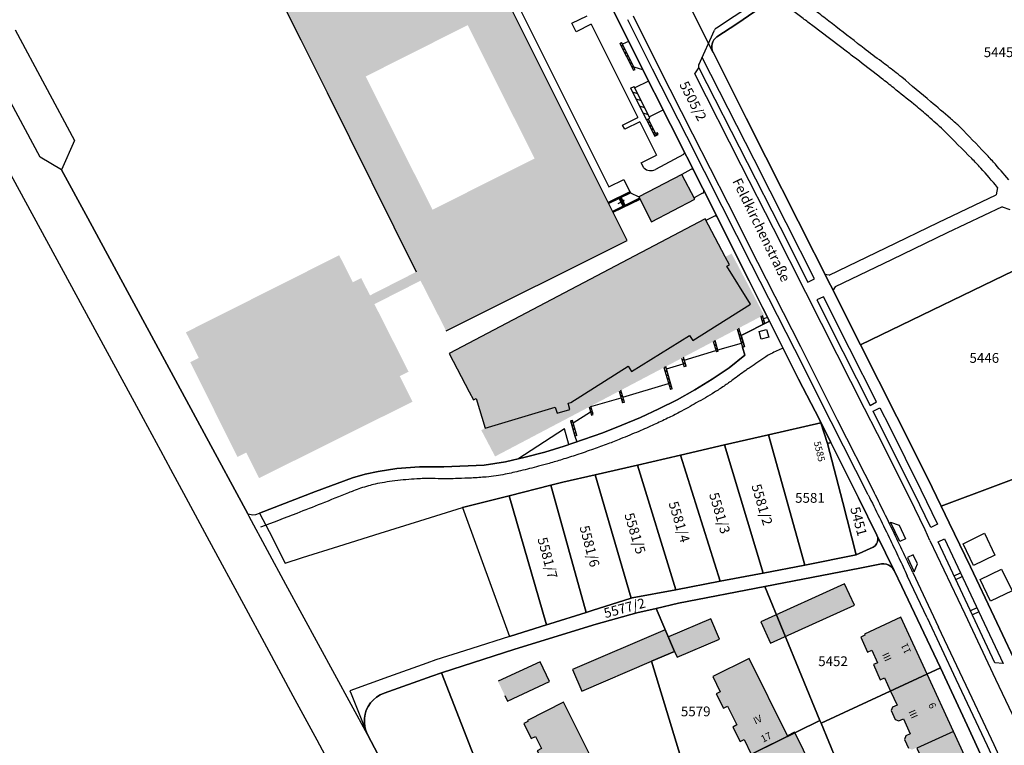
# Model space of a CAD drawing. Units: metres. Extents: x 4416564 to 4425696, y 5528693 to 5532257.
# Drawn here: x 4417198 to 4417449, y 5530498 to 5530683 of the extents above; entities that cross this region are included whole.
import ezdxf

# ---------------------------------------------------------------- set-up
doc = ezdxf.new("R2010")
doc.units = ezdxf.units.M
doc.layers.add('00_Flurstück', color=7, linetype='Continuous', lineweight=30, true_color=0x1f1f1f)
for name, color, linetype in [('00_Flurstücksnummer', 251, 'Continuous'), ('00_Gebäude', 251, 'Continuous'), ('00_Gebäude-FL', 254, 'Continuous'), ('00_Gebäudenummer', 251, 'Continuous'), ('00_Straßen', 253, 'Continuous'), ('00_Straßennamen', 251, 'Continuous')]:
    doc.layers.add(name, color=color, linetype=linetype)
doc.styles.add('Arial', font='arial.ttf')
doc.styles.add('Arial (bold)', font='arialbd.ttf')
doc.styles.add('Arial (italic)', font='ariali.ttf')

msp = doc.modelspace()

# ---------------------------------------------------------------- hatches: boundary and pattern name
at = {"layer": '00_Gebäude-FL'}
h = msp.add_hatch(color=256, dxfattribs=at)
h.paths.add_polyline_path([(4417310.57789, 5530712.04), (4417264.34789, 5530688.98), (4417269.78789, 5530678.1), (4417272.56789, 5530672.49), (4417276.49789, 5530664.61), (4417299.20789, 5530618.75), (4417287.44789, 5530612.76), (4417285.18789, 5530617.2), (4417283.04789, 5530616.12), (4417279.56789, 5530623.03), (4417240.40789, 5530603.33), (4417243.69789, 5530596.78), (4417241.52789, 5530595.69), (4417253.57789, 5530571.49), (4417255.82789, 5530572.61), (4417259.08789, 5530566.06), (4417298.30789, 5530585.6), (4417295.02789, 5530592.14), (4417297.29789, 5530593.28), (4417288.57789, 5530610.53), (4417300.35789, 5530616.52), (4417306.89789, 5530603.72), (4417353.13789, 5530626.77), (4417322.92789, 5530687.29), (4417318.91789, 5530695.33)])
h.paths.add_polyline_path([(4417312.39789, 5530681.83), (4417329.48789, 5530647.74), (4417303.40789, 5530634.66), (4417286.33789, 5530668.71)])
for points in [[(4417384.67789, 5530610.49), (4417378.58789, 5530620.2), (4417379.26789, 5530620.56), (4417378.19789, 5530622.59), (4417373.04789, 5530632.34), (4417307.64789, 5530597.91), (4417312.81789, 5530588.12), (4417313.86789, 5530586.12), (4417314.53789, 5530586.46), (4417316.84789, 5530578.84), (4417334.77789, 5530584.22), (4417335.24789, 5530582.67), (4417338.51789, 5530583.63), (4417338.05789, 5530585.19), (4417338.77789, 5530585.43), (4417353.40789, 5530594.66), (4417354.27789, 5530593.3), (4417369.02789, 5530602.55), (4417369.88789, 5530601.21)], [(4417379.26789, 5530620.56), (4417378.58789, 5530620.2), (4417384.67789, 5530610.49), (4417386.22789, 5530611.31), (4417379.82789, 5530623.45), (4417378.19789, 5530622.59)], [(4417339.31789, 5530582.1), (4417388.08789, 5530607.79), (4417386.22789, 5530611.31), (4417384.67789, 5530610.49), (4417369.88789, 5530601.21), (4417369.02789, 5530602.55), (4417354.27789, 5530593.3), (4417353.40789, 5530594.66), (4417338.77789, 5530585.43), (4417338.05789, 5530585.19), (4417338.51789, 5530583.63)], [(4417334.77789, 5530584.22), (4417316.84789, 5530578.84), (4417315.86789, 5530578.33), (4417319.40789, 5530571.61), (4417339.31789, 5530582.1), (4417338.51789, 5530583.63), (4417335.24789, 5530582.67)], [(4417363.67789, 5530525.48), (4417365.25789, 5530521.81), (4417365.89789, 5530520.31), (4417376.72789, 5530524.9), (4417374.54789, 5530530.08)], [(4417429.74789, 5530515.97), (4417423.02789, 5530530.53), (4417413.74789, 5530526.22), (4417413.86789, 5530525.94), (4417412.80789, 5530525.45), (4417414.57789, 5530521.59), (4417415.63789, 5530522.07), (4417417.08789, 5530518.9), (4417416.03789, 5530518.42), (4417417.81789, 5530514.54), (4417418.87789, 5530515.03), (4417420.43789, 5530511.66)], [(4417359.37789, 5530519.3), (4417365.25789, 5530521.81), (4417363.67789, 5530525.48), (4417362.88789, 5530527.33), (4417339.16789, 5530517.17), (4417341.55789, 5530511.63)], [(4417374.98789, 5530515.34), (4417376.92789, 5530511.5), (4417375.87789, 5530510.97), (4417377.72789, 5530507.25), (4417378.78789, 5530507.78), (4417381.17789, 5530502.99), (4417380.11789, 5530502.46), (4417381.97789, 5530498.73), (4417383.04789, 5530499.24), (4417384.82789, 5530495.51), (4417396.00789, 5530501.03), (4417395.92789, 5530501.18), (4417394.12789, 5530500.26), (4417384.31789, 5530519.96)], [(4417321.85789, 5530510.55), (4417322.55789, 5530509.07), (4417333.26789, 5530514.07), (4417330.88789, 5530519.17), (4417320.16789, 5530514.15)], [(4417425.04789, 5530497.03), (4417425.94789, 5530496.69), (4417427.09789, 5530497.23), (4417427.17789, 5530497.03), (4417436.50789, 5530501.33), (4417429.74789, 5530515.97), (4417420.43789, 5530511.66), (4417422.08789, 5530508.09), (4417420.91789, 5530507.54), (4417420.59789, 5530506.66), (4417421.62789, 5530504.37), (4417422.54789, 5530504.04), (4417423.71789, 5530504.57), (4417425.48789, 5530500.73), (4417424.32789, 5530500.19), (4417423.99789, 5530499.29)], [(4417351.26789, 5530479.99), (4417336.91789, 5530508.81), (4417327.64789, 5530504.13), (4417327.77789, 5530503.88), (4417326.72789, 5530503.37), (4417328.64789, 5530499.51), (4417329.70789, 5530500.04), (4417331.23789, 5530496.94), (4417330.18789, 5530496.42), (4417332.09789, 5530492.59), (4417333.15789, 5530493.12), (4417334.73789, 5530489.91), (4417333.69789, 5530489.39), (4417335.67789, 5530485.41), (4417336.71789, 5530485.94), (4417338.30789, 5530482.73), (4417337.26789, 5530482.21), (4417339.24789, 5530478.24), (4417340.28789, 5530478.74), (4417341.88789, 5530475.46), (4417342.83789, 5530475.88)], [(4417385.67789, 5530495.78), (4417387.70789, 5530491.71), (4417388.74789, 5530492.23), (4417390.29789, 5530489.11), (4417389.25789, 5530488.59), (4417391.23789, 5530484.61), (4417392.28789, 5530485.13), (4417393.86789, 5530481.95), (4417392.81789, 5530481.43), (4417392.84789, 5530481.38), (4417403.22789, 5530486.48), (4417396.00789, 5530501.03), (4417384.82789, 5530495.51), (4417384.88789, 5530495.39)], [(4417427.17789, 5530497.03), (4417428.83789, 5530493.45), (4417427.69789, 5530492.91), (4417427.36789, 5530492.01), (4417428.40789, 5530489.75), (4417429.33789, 5530489.41), (4417430.46789, 5530489.95), (4417432.22789, 5530486.1), (4417431.08789, 5530485.56), (4417430.75789, 5530484.65), (4417431.79789, 5530482.38), (4417432.69789, 5530482.05), (4417433.83789, 5530482.59), (4417433.92789, 5530482.39), (4417443.26789, 5530486.69), (4417436.50789, 5530501.33)]]:
    msp.add_hatch(color=256, dxfattribs=at).paths.add_polyline_path(points)

# ---------------------------------------------------------------- linework, layer by layer
at = {"layer": '00_Flurstück', "flags": 128}
for points in [[(4417302.13789, 5530471.37), (4417286.80789, 5530500.55), (4417265.96789, 5530538.9), (4417256.58789, 5530556.27), (4417256.26789, 5530556.92), (4417245.08789, 5530577.59), (4417215.33789, 5530632.48), (4417208.64789, 5530644.82), (4417203.18789, 5530648.09), (4417174.98789, 5530700.59)], [(4417367.83789, 5530689.3), (4417375.05789, 5530674.96), (4417374.86789, 5530675.46), (4417374.76789, 5530675.98), (4417374.76789, 5530676.51), (4417374.85789, 5530677.04), (4417375.03789, 5530677.56), (4417375.30789, 5530678.03), (4417375.66789, 5530678.45), (4417376.08789, 5530678.8), (4417381.16789, 5530682.18), (4417397.70789, 5530693.61)], [(4417397.70789, 5530693.61), (4417381.16789, 5530682.18), (4417376.08789, 5530678.8), (4417375.66789, 5530678.45), (4417375.30789, 5530678.03), (4417375.03789, 5530677.56), (4417374.85789, 5530677.04), (4417374.76789, 5530676.51), (4417374.76789, 5530675.98), (4417374.86789, 5530675.46), (4417375.05789, 5530674.96), (4417375.09789, 5530674.89), (4417383.57789, 5530658.05), (4417388.57789, 5530648.11), (4417405.05789, 5530615.37), (4417412.73789, 5530600.11), (4417457.09789, 5530621.6)], [(4417453.98789, 5530515.61), (4417446.91789, 5530530.66), (4417440.86789, 5530543.41), (4417435.41789, 5530554.67), (4417433.35789, 5530558.9), (4417429.83789, 5530566.11), (4417422.04789, 5530581.7), (4417412.73789, 5530600.11), (4417405.05789, 5530615.37), (4417388.57789, 5530648.11), (4417383.57789, 5530658.05), (4417375.09789, 5530674.89), (4417375.05789, 5530674.96), (4417367.83789, 5530689.3)], [(4417196.82789, 5530680.63), (4417211.98789, 5530652.39), (4417208.64789, 5530644.82), (4417215.33789, 5530632.48), (4417245.08789, 5530577.59), (4417256.26789, 5530556.92), (4417257.46789, 5530556.7), (4417258.28789, 5530556.75), (4417259.22789, 5530557.11), (4417273.55789, 5530562.64), (4417282.96789, 5530566.16), (4417286.21789, 5530567.05), (4417289.50789, 5530567.78), (4417294.25789, 5530568.5), (4417300.09789, 5530568.92), (4417306.31789, 5530568.97), (4417316.60789, 5530569.42), (4417322.02789, 5530570.2), (4417327.08789, 5530571.41), (4417332.10789, 5530572.73), (4417337.06789, 5530574.28), (4417342.02789, 5530575.9), (4417346.91789, 5530577.65), (4417351.75789, 5530579.57), (4417356.55789, 5530581.58), (4417361.26789, 5530583.76), (4417365.90789, 5530586.11), (4417370.44789, 5530588.64), (4417374.87789, 5530591.36), (4417379.17789, 5530594.27), (4417383.24789, 5530597.47), (4417382.63789, 5530599.54), (4417383.11789, 5530599.68), (4417382.27789, 5530602.56), (4417389.46789, 5530606.19), (4417387.70789, 5530609.68), (4417387.11789, 5530610.88), (4417384.34789, 5530616.45), (4417372.46789, 5530640.08), (4417355.94789, 5530672.76), (4417349.11789, 5530686.48)], [(4417349.11789, 5530686.48), (4417355.94789, 5530672.76), (4417372.46789, 5530640.08), (4417384.34789, 5530616.45), (4417387.11789, 5530610.88), (4417387.70789, 5530609.68), (4417389.46789, 5530606.19), (4417391.18789, 5530602.79), (4417396.94789, 5530591.34), (4417402.30789, 5530581.07), (4417405.21789, 5530575.19), (4417412.28789, 5530561), (4417416.95789, 5530551.48), (4417421.36789, 5530542.46), (4417423.31789, 5530538.36), (4417428.93789, 5530526.54), (4417428.93789, 5530526.54), (4417433.21789, 5530517.57), (4417440.02789, 5530502.96), (4417446.77789, 5530488.31)], [(4417194.08789, 5530646.57), (4417216.00789, 5530606.06), (4417228.31789, 5530583.5), (4417229.49789, 5530581.3), (4417233.88789, 5530573.16), (4417236.49789, 5530568.33), (4417240.39789, 5530561.1), (4417246.36789, 5530550.04), (4417255.09789, 5530533.85), (4417260.98789, 5530522.93), (4417267.75789, 5530510.41), (4417273.81789, 5530499.19), (4417276.57789, 5530494.07)], [(4417461.13789, 5530569.34), (4417433.35789, 5530558.9), (4417435.41789, 5530554.67), (4417440.86789, 5530543.41), (4417446.91789, 5530530.66), (4417453.98789, 5530515.61)], [(4417326.11789, 5530463.81), (4417305.72789, 5530516.32), (4417303.20789, 5530515.5), (4417291.03789, 5530511.1), (4417290.04789, 5530510.67), (4417289.12789, 5530510.1), (4417288.29789, 5530509.4), (4417287.57789, 5530508.62), (4417286.96789, 5530507.74), (4417286.49789, 5530506.79), (4417286.18789, 5530505.76), (4417286.02789, 5530504.7), (4417286.01789, 5530503.63), (4417286.13789, 5530502.57), (4417286.39789, 5530501.54), (4417286.80789, 5530500.55), (4417302.13789, 5530471.37)]]:
    msp.add_lwpolyline(points, dxfattribs=at)
for points in [[(4417422.04789, 5530581.7), (4417429.83789, 5530566.11), (4417433.35789, 5530558.9), (4417461.13789, 5530569.34), (4417462.44789, 5530566.63), (4417479.61789, 5530574.92), (4417457.09789, 5530621.6), (4417412.73789, 5530600.11), (4417422.04789, 5530581.7)], [(4417379.17789, 5530594.27), (4417374.87789, 5530591.36), (4417370.44789, 5530588.64), (4417365.90789, 5530586.11), (4417361.26789, 5530583.76), (4417356.55789, 5530581.58), (4417351.75789, 5530579.57), (4417346.91789, 5530577.65), (4417342.02789, 5530575.9), (4417337.06789, 5530574.28), (4417332.10789, 5530572.73), (4417327.08789, 5530571.41), (4417322.02789, 5530570.2), (4417316.60789, 5530569.42), (4417306.31789, 5530568.97), (4417300.09789, 5530568.92), (4417294.25789, 5530568.5), (4417289.50789, 5530567.78), (4417286.21789, 5530567.05), (4417282.96789, 5530566.16), (4417273.55789, 5530562.64), (4417259.22789, 5530557.11), (4417261.66789, 5530552.43), (4417265.75789, 5530544.35), (4417270.16789, 5530545.8), (4417279.49789, 5530548.71), (4417290.06789, 5530552), (4417300.17789, 5530555.16), (4417311.09789, 5530558.56), (4417323.02789, 5530561.57), (4417333.63789, 5530564.26), (4417336.70789, 5530565.04), (4417344.93789, 5530566.93), (4417355.76789, 5530569.42), (4417366.72789, 5530571.95), (4417377.98789, 5530574.54), (4417389.24789, 5530577.13), (4417402.59789, 5530580.2), (4417402.30789, 5530581.07), (4417396.94789, 5530591.34), (4417391.18789, 5530602.79), (4417389.46789, 5530606.19), (4417382.27789, 5530602.56), (4417383.11789, 5530599.68), (4417382.63789, 5530599.54), (4417383.24789, 5530597.47), (4417379.17789, 5530594.27)], [(4417389.24789, 5530577.13), (4417398.49789, 5530543.84), (4417411.67789, 5530546.47), (4417408.22789, 5530559.85), (4417404.34789, 5530574.91), (4417402.59789, 5530580.2), (4417389.24789, 5530577.13)], [(4417404.34789, 5530574.91), (4417405.21789, 5530575.19), (4417402.30789, 5530581.07), (4417402.59789, 5530580.2), (4417404.34789, 5530574.91)], [(4417387.84789, 5530541.81), (4417398.49789, 5530543.84), (4417389.24789, 5530577.13), (4417377.98789, 5530574.54), (4417387.84789, 5530541.81)], [(4417405.21789, 5530575.19), (4417404.34789, 5530574.91), (4417408.22789, 5530559.85), (4417411.67789, 5530546.47), (4417415.97789, 5530548.47), (4417416.46789, 5530548.8), (4417416.84789, 5530549.25), (4417417.09789, 5530549.78), (4417417.19789, 5530550.35), (4417417.15789, 5530550.93), (4417416.95789, 5530551.48), (4417412.28789, 5530561), (4417405.21789, 5530575.19)], [(4417386.98789, 5530541.64), (4417387.84789, 5530541.81), (4417377.98789, 5530574.54), (4417366.72789, 5530571.95), (4417376.93789, 5530539.71), (4417386.98789, 5530541.64)], [(4417365.55789, 5530537.49), (4417376.93789, 5530539.71), (4417366.72789, 5530571.95), (4417355.76789, 5530569.42), (4417365.55789, 5530537.49)], [(4417365.55789, 5530537.49), (4417355.76789, 5530569.42), (4417344.93789, 5530566.93), (4417354.18789, 5530535.4), (4417354.45789, 5530535.45), (4417365.55789, 5530537.49)], [(4417344.18789, 5530532.25), (4417354.18789, 5530535.4), (4417344.93789, 5530566.93), (4417336.70789, 5530565.04), (4417333.63789, 5530564.26), (4417342.63789, 5530531.77), (4417344.18789, 5530532.25)], [(4417333.63789, 5530564.26), (4417323.02789, 5530561.57), (4417332.51789, 5530528.58), (4417333.37789, 5530528.85), (4417342.63789, 5530531.77), (4417333.63789, 5530564.26)], [(4417323.37789, 5530525.7), (4417332.51789, 5530528.58), (4417323.02789, 5530561.57), (4417311.09789, 5530558.56), (4417323.09789, 5530525.61), (4417323.37789, 5530525.7)], [(4417411.67789, 5530546.47), (4417398.49789, 5530543.84), (4417387.84789, 5530541.81), (4417386.98789, 5530541.64), (4417376.93789, 5530539.71), (4417365.55789, 5530537.49), (4417354.45789, 5530535.45), (4417354.18789, 5530535.4), (4417344.18789, 5530532.25), (4417342.63789, 5530531.77), (4417333.37789, 5530528.85), (4417332.51789, 5530528.58), (4417323.37789, 5530525.7), (4417323.09789, 5530525.61), (4417313.44789, 5530522.54), (4417311.54789, 5530521.93), (4417304.28789, 5530519.62), (4417301.95789, 5530518.78), (4417292.19789, 5530515.26), (4417282.25789, 5530511.68), (4417282.63789, 5530510.94), (4417286.39789, 5530501.54), (4417286.13789, 5530502.57), (4417286.01789, 5530503.63), (4417286.02789, 5530504.7), (4417286.18789, 5530505.76), (4417286.49789, 5530506.79), (4417286.96789, 5530507.74), (4417287.57789, 5530508.62), (4417288.29789, 5530509.4), (4417289.12789, 5530510.1), (4417290.04789, 5530510.67), (4417291.03789, 5530511.1), (4417303.20789, 5530515.5), (4417305.72789, 5530516.32), (4417324.42789, 5530522.35), (4417345.23789, 5530528.73), (4417355.60789, 5530531.65), (4417360.54789, 5530532.78), (4417366.24789, 5530534.08), (4417388.32789, 5530538.36), (4417412.57789, 5530543.06), (4417418.09789, 5530544.13), (4417418.74789, 5530544.16), (4417419.38789, 5530544.06), (4417419.99789, 5530543.83), (4417420.54789, 5530543.47), (4417421.00789, 5530543.01), (4417421.36789, 5530542.46), (4417416.95789, 5530551.48), (4417417.15789, 5530550.93), (4417417.19789, 5530550.35), (4417417.09789, 5530549.78), (4417416.84789, 5530549.25), (4417416.46789, 5530548.8), (4417415.97789, 5530548.47), (4417411.67789, 5530546.47)], [(4417412.57789, 5530543.06), (4417388.32789, 5530538.36), (4417402.37789, 5530504.17), (4417402.67789, 5530503.45), (4417433.21789, 5530517.57), (4417428.93789, 5530526.54), (4417423.31789, 5530538.36), (4417421.36789, 5530542.46), (4417421.00789, 5530543.01), (4417420.54789, 5530543.47), (4417419.99789, 5530543.83), (4417419.38789, 5530544.06), (4417418.74789, 5530544.16), (4417418.09789, 5530544.13), (4417412.57789, 5530543.06)], [(4417359.37789, 5530519.3), (4417369.01789, 5530487.71), (4417402.37789, 5530504.17), (4417388.32789, 5530538.36), (4417366.24789, 5530534.08), (4417360.54789, 5530532.78), (4417365.25789, 5530521.81), (4417359.37789, 5530519.3)], [(4417355.60789, 5530531.65), (4417345.23789, 5530528.73), (4417324.42789, 5530522.35), (4417305.72789, 5530516.32), (4417326.11789, 5530463.81), (4417343.70789, 5530418.52), (4417384.34789, 5530437.45), (4417378.57789, 5530456.37), (4417373.80789, 5530472.01), (4417369.01789, 5530487.71), (4417359.37789, 5530519.3), (4417365.25789, 5530521.81), (4417360.54789, 5530532.78), (4417355.60789, 5530531.65)], [(4417414.70789, 5530474.16), (4417414.92789, 5530473.63), (4417446.77789, 5530488.31), (4417440.02789, 5530502.96), (4417433.21789, 5530517.57), (4417402.67789, 5530503.45), (4417408.56789, 5530489.11), (4417414.70789, 5530474.16)], [(4417369.01789, 5530487.71), (4417373.80789, 5530472.01), (4417408.56789, 5530489.11), (4417402.67789, 5530503.45), (4417402.37789, 5530504.17), (4417369.01789, 5530487.71)]]:
    msp.add_lwpolyline(points, close=True, dxfattribs=at)
at = {"layer": '00_Gebäude'}
msp.add_line((4417403.22789, 5530486.48), (4417396.00789, 5530501.03), dxfattribs=at)
at = {"layer": '00_Gebäude', "flags": 128}
for points in [[(4417306.89789, 5530603.72), (4417353.13789, 5530626.77), (4417322.92789, 5530687.29), (4417318.91789, 5530695.33), (4417310.57789, 5530712.04), (4417264.34789, 5530688.98), (4417269.78789, 5530678.1), (4417272.56789, 5530672.49), (4417276.49789, 5530664.61), (4417299.20789, 5530618.75)], [(4417365.25789, 5530521.81), (4417365.89789, 5530520.31), (4417376.72789, 5530524.9), (4417374.54789, 5530530.08), (4417363.67789, 5530525.48)], [(4417429.74789, 5530515.97), (4417423.02789, 5530530.53), (4417413.74789, 5530526.22), (4417413.86789, 5530525.94), (4417412.80789, 5530525.45), (4417414.57789, 5530521.59), (4417415.63789, 5530522.07), (4417417.08789, 5530518.9), (4417416.03789, 5530518.42), (4417417.81789, 5530514.54), (4417418.87789, 5530515.03), (4417420.43789, 5530511.66)], [(4417321.85789, 5530510.55), (4417322.55789, 5530509.07), (4417333.26789, 5530514.07), (4417330.88789, 5530519.17), (4417320.16789, 5530514.15)], [(4417436.50789, 5530501.33), (4417429.74789, 5530515.97), (4417420.43789, 5530511.66), (4417422.08789, 5530508.09), (4417420.91789, 5530507.54), (4417420.59789, 5530506.66), (4417421.62789, 5530504.37), (4417422.54789, 5530504.04), (4417423.71789, 5530504.57), (4417425.48789, 5530500.73), (4417424.32789, 5530500.19), (4417423.99789, 5530499.29), (4417425.04789, 5530497.03)], [(4417351.26789, 5530479.99), (4417336.91789, 5530508.81), (4417327.64789, 5530504.13), (4417327.77789, 5530503.88), (4417326.72789, 5530503.37), (4417328.64789, 5530499.51), (4417329.70789, 5530500.04), (4417331.23789, 5530496.94), (4417330.18789, 5530496.42), (4417332.09789, 5530492.59), (4417333.15789, 5530493.12), (4417334.73789, 5530489.91), (4417333.69789, 5530489.39), (4417335.67789, 5530485.41), (4417336.71789, 5530485.94), (4417338.30789, 5530482.73), (4417337.26789, 5530482.21), (4417339.24789, 5530478.24), (4417340.28789, 5530478.74), (4417341.88789, 5530475.46), (4417342.83789, 5530475.88)]]:
    msp.add_lwpolyline(points, dxfattribs=at)
for points in [[(4417367.08789, 5530643.68), (4417356.14789, 5530637.92), (4417359.39789, 5530631.54), (4417370.41789, 5530637.34), (4417367.08789, 5530643.68)], [(4417384.67789, 5530610.49), (4417378.58789, 5530620.2), (4417379.26789, 5530620.56), (4417378.19789, 5530622.59), (4417373.04789, 5530632.34), (4417307.64789, 5530597.91), (4417312.81789, 5530588.12), (4417313.86789, 5530586.12), (4417314.53789, 5530586.46), (4417316.84789, 5530578.84), (4417334.77789, 5530584.22), (4417335.24789, 5530582.67), (4417338.51789, 5530583.63), (4417338.05789, 5530585.19), (4417338.77789, 5530585.43), (4417353.40789, 5530594.66), (4417354.27789, 5530593.3), (4417369.02789, 5530602.55), (4417369.88789, 5530601.21), (4417384.67789, 5530610.49)], [(4417389.78789, 5530523.87), (4417411.18789, 5530533.61), (4417408.63789, 5530539.1), (4417387.25789, 5530529.37), (4417389.78789, 5530523.87)], [(4417359.37789, 5530519.3), (4417365.25789, 5530521.81), (4417363.67789, 5530525.48), (4417362.88789, 5530527.33), (4417339.16789, 5530517.17), (4417341.55789, 5530511.63), (4417359.37789, 5530519.3)], [(4417374.98789, 5530515.34), (4417376.92789, 5530511.5), (4417375.87789, 5530510.97), (4417377.72789, 5530507.25), (4417378.78789, 5530507.78), (4417381.17789, 5530502.99), (4417380.11789, 5530502.46), (4417381.97789, 5530498.73), (4417383.04789, 5530499.24), (4417384.82789, 5530495.51), (4417396.00789, 5530501.03), (4417395.92789, 5530501.18), (4417394.12789, 5530500.26), (4417384.31789, 5530519.96), (4417374.98789, 5530515.34)], [(4417427.17789, 5530497.03), (4417428.83789, 5530493.45), (4417427.69789, 5530492.91), (4417427.36789, 5530492.01), (4417428.40789, 5530489.75), (4417429.33789, 5530489.41), (4417430.46789, 5530489.95), (4417432.22789, 5530486.1), (4417431.08789, 5530485.56), (4417430.75789, 5530484.65), (4417431.79789, 5530482.38), (4417432.69789, 5530482.05), (4417433.83789, 5530482.59), (4417433.92789, 5530482.39), (4417443.26789, 5530486.69), (4417436.50789, 5530501.33), (4417427.17789, 5530497.03)]]:
    msp.add_lwpolyline(points, close=True, dxfattribs=at)
at = {"layer": '00_Gebäude-FL'}
for points in [[(4417367.08789, 5530643.68), (4417356.14789, 5530637.92), (4417370.41789, 5530637.34), (4417359.39789, 5530631.54)], [(4417389.78789, 5530523.87), (4417411.18789, 5530533.61), (4417387.25789, 5530529.37), (4417408.63789, 5530539.1)]]:
    msp.add_solid(points, dxfattribs=at)
at = {"layer": '00_Straßen'}
for p, q in [((4417343.93189, 5530682.096), (4417355.82989, 5530658.221)), ((4417371.44789, 5530671.71), (4417375.43789, 5530680.5)), ((4417351.27889, 5530677.162), (4417351.72587, 5530677.38608)), ((4417351.27889, 5530677.162), (4417354.72089, 5530670.296)), ((4417351.50297, 5530676.71502), (4417352.17402, 5530676.49212)), ((4417355.16787, 5530670.52008), (4417351.72587, 5530677.38608)), ((4417351.95112, 5530675.82106), (4417352.62217, 5530675.59816)), ((4417353.49847, 5530677.68036), (4417351.95766, 5530676.9237)), ((4417352.39927, 5530674.92711), (4417353.07032, 5530674.7042)), ((4417352.84742, 5530674.03315), (4417353.51847, 5530673.81024)), ((4417353.29557, 5530673.13919), (4417353.96663, 5530672.91629)), ((4417353.74372, 5530672.24523), (4417354.41478, 5530672.02233)), ((4417354.19187, 5530671.35127), (4417354.86293, 5530671.12837)), ((4417357.12797, 5530670.42556), (4417354.89929, 5530671.05584)), ((4417370.46789, 5530669.4), (4417371.43789, 5530670.9)), ((4417354.72089, 5530670.296), (4417355.16787, 5530670.52008)), ((4417354.01389, 5530665.703), (4417354.90828, 5530666.1503)), ((4417354.01389, 5530665.703), (4417358.06989, 5530657.593)), ((4417358.96428, 5530658.0403), (4417354.90828, 5530666.1503)), ((4417358.59723, 5530667.51906), (4417355.08345, 5530665.80004)), ((4417354.46119, 5530664.80862), (4417355.80288, 5530664.36154)), ((4417355.3558, 5530663.01985), (4417356.69748, 5530662.57277)), ((4417356.2504, 5530661.23108), (4417357.59209, 5530660.784)), ((4417357.14501, 5530659.44232), (4417358.48669, 5530658.99524)), ((4417358.78, 5530658.40877), (4417362.31511, 5530660.16431)), ((4417356.36789, 5530657.136), (4417360.65589, 5530648.637)), ((4417358.06989, 5530657.593), (4417358.96428, 5530658.0403)), ((4417358.06989, 5530657.593), (4417360.19789, 5530653.477)), ((4417358.29952, 5530657.14885), (4417358.9733, 5530656.93433)), ((4417358.51712, 5530657.81667), (4417360.4237, 5530654.12896)), ((4417358.75878, 5530656.26055), (4417359.43256, 5530656.04602)), ((4417359.21804, 5530655.37224), (4417359.89182, 5530655.15772)), ((4417359.6773, 5530654.48394), (4417360.35108, 5530654.26942)), ((4417360.19789, 5530653.477), (4417360.4237, 5530654.12896)), ((4417360.19789, 5530653.477), (4417361.10389, 5530653.889)), ((4417360.89692, 5530654.34415), (4417360.4237, 5530654.12896)), ((4417360.65304, 5530653.68398), (4417360.90121, 5530654.3461)), ((4417361.10389, 5530653.889), (4417360.89692, 5530654.34415)), ((4417367.50189, 5530648.774), (4417360.36389, 5530644.979)), ((4417369.44689, 5530644.96), (4417367.08789, 5530643.68)), ((4417353.86589, 5530639.222), (4417348.29599, 5530636.46983)), ((4417348.40765, 5530636.24614), (4417353.97664, 5530638.99787)), ((4417351.40044, 5530638.00378), (4417351.28706, 5530637.6689)), ((4417351.84871, 5530638.22528), (4417351.73532, 5530637.8904)), ((4417352.29697, 5530638.44677), (4417352.18358, 5530638.11189)), ((4417352.74523, 5530638.66826), (4417352.63185, 5530638.33339)), ((4417353.1935, 5530638.88976), (4417353.08011, 5530638.55488)), ((4417353.64176, 5530639.11125), (4417353.52838, 5530638.77637)), ((4417353.86589, 5530639.222), (4417353.97664, 5530638.99787)), ((4417353.97664, 5530638.99787), (4417356.14789, 5530637.92)), ((4417372.42389, 5530638.857), (4417370.23511, 5530637.68799)), ((4417447.77789, 5530640.37), (4417447.40789, 5530638.48)), ((4417348.71086, 5530636.67482), (4417348.59747, 5530636.33994)), ((4417349.15912, 5530636.89631), (4417349.04574, 5530636.56143)), ((4417356.31352, 5530637.59486), (4417349.41861, 5530634.22088)), ((4417349.60739, 5530637.11781), (4417349.494, 5530636.78293)), ((4417349.53027, 5530633.99719), (4417356.42701, 5530637.37206)), ((4417350.05565, 5530637.3393), (4417349.94227, 5530637.00442)), ((4417350.50391, 5530637.56079), (4417350.39053, 5530637.22592)), ((4417350.95218, 5530637.78229), (4417350.83879, 5530637.44741)), ((4417350.85978, 5530636.27492), (4417352.35788, 5530637.03664)), ((4417352.09878, 5530635.53241), (4417351.0728, 5530637.56304)), ((4417352.38624, 5530635.67307), (4417351.3597, 5530637.7048)), ((4417352.67369, 5530635.81373), (4417351.6466, 5530637.84656)), ((4417352.21844, 5530635.59096), (4417352.10377, 5530635.25652)), ((4417352.66755, 5530635.81073), (4417352.55288, 5530635.47629)), ((4417353.11667, 5530636.0305), (4417353.00199, 5530635.69606)), ((4417353.56578, 5530636.25027), (4417353.45111, 5530635.91583)), ((4417354.01489, 5530636.47004), (4417353.90022, 5530636.1356)), ((4417354.464, 5530636.68981), (4417354.34933, 5530636.35537)), ((4417354.91311, 5530636.90958), (4417354.79844, 5530636.57514)), ((4417355.36222, 5530637.12935), (4417355.24755, 5530636.79491)), ((4417355.81134, 5530637.34912), (4417355.69667, 5530637.01467)), ((4417356.26045, 5530637.56888), (4417356.14578, 5530637.23444)), ((4417448.94789, 5530635.41), (4417450.86789, 5530634.69)), ((4417349.97288, 5530634.49211), (4417349.85821, 5530634.15767)), ((4417350.42199, 5530634.71188), (4417350.30732, 5530634.37744)), ((4417350.87111, 5530634.93165), (4417350.75644, 5530634.59721)), ((4417351.32022, 5530635.15142), (4417351.20555, 5530634.81698)), ((4417351.76933, 5530635.37119), (4417351.65466, 5530635.03675)), ((4417375.43889, 5530633.021), (4417373.27892, 5530631.90261)), ((4417404.75789, 5530617.96), (4417403.59278, 5530618.08323)), ((4417399.27789, 5530616.16), (4417400.98789, 5530616.99)), ((4417406.29789, 5530614.96), (4417405.66191, 5530614.00082)), ((4417403.28789, 5530612.41), (4417401.61789, 5530611.59)), ((4417387.28288, 5530607.36595), (4417387.84402, 5530605.49721)), ((4417387.89151, 5530607.07763), (4417387.3197, 5530607.38535)), ((4417388.1791, 5530606.11988), (4417387.55643, 5530606.45496)), ((4417388.32289, 5530605.641), (4417387.73364, 5530607.60339)), ((4417388.32289, 5530605.641), (4417387.84402, 5530605.49721)), ((4417389.00841, 5530607.10113), (4417387.98597, 5530606.76306)), ((4417381.24021, 5530604.18293), (4417382.62589, 5530599.576)), ((4417381.34398, 5530603.83795), (4417381.9668, 5530603.50316)), ((4417381.63201, 5530602.88033), (4417382.25484, 5530602.54554)), ((4417383.1047, 5530599.72002), (4417381.69093, 5530604.42035)), ((4417375.14298, 5530600.97116), (4417375.93362, 5530598.31152)), ((4417375.70052, 5530600.85036), (4417375.31258, 5530601.0605)), ((4417375.98547, 5530599.89181), (4417375.36372, 5530600.22861)), ((4417376.41289, 5530598.454), (4417375.59398, 5530601.20873)), ((4417376.30333, 5530598.82254), (4417382.3224, 5530600.58503)), ((4417381.92005, 5530601.92271), (4417382.54287, 5530601.58792)), ((4417382.20808, 5530600.96509), (4417382.83091, 5530600.6303)), ((4417367.74225, 5530596.1835), (4417375.82713, 5530598.66976)), ((4417376.27042, 5530598.93327), (4417375.64867, 5530599.27007)), ((4417376.41289, 5530598.454), (4417375.93362, 5530598.31152)), ((4417382.62589, 5530599.576), (4417383.1047, 5530599.72002)), ((4417363.17315, 5530593.97227), (4417367.47326, 5530595.3126)), ((4417367.06769, 5530596.71743), (4417367.69651, 5530594.53931)), ((4417367.76083, 5530596.11914), (4417367.14177, 5530596.46084)), ((4417368.03821, 5530595.15838), (4417367.41914, 5530595.50008)), ((4417368.17689, 5530594.678), (4417367.51941, 5530596.95538)), ((4417362.54627, 5530594.33574), (4417364.1759, 5530588.74996)), ((4417363.1155, 5530594.16989), (4417362.68231, 5530594.4074)), ((4417363.39557, 5530593.20991), (4417362.77555, 5530593.54986)), ((4417364.65589, 5530588.89), (4417362.99773, 5530594.57355)), ((4417368.17689, 5530594.678), (4417367.69651, 5530594.53931)), ((4417352.07047, 5530586.77322), (4417363.73694, 5530590.25456)), ((4417363.67564, 5530592.24993), (4417363.05562, 5530592.58988)), ((4417363.95571, 5530591.28995), (4417363.33569, 5530591.6299)), ((4417364.23579, 5530590.32997), (4417363.61576, 5530590.66992)), ((4417351.10106, 5530588.30688), (4417351.98599, 5530585.28067)), ((4417351.76422, 5530587.82051), (4417351.14399, 5530588.16008)), ((4417352.46589, 5530585.421), (4417351.55246, 5530588.54466)), ((4417364.51586, 5530589.36999), (4417363.89583, 5530589.70994)), ((4417364.65589, 5530588.89), (4417364.1759, 5530588.74996)), ((4417343.89157, 5530584.35683), (4417351.60311, 5530586.59002)), ((4417352.04489, 5530586.86071), (4417351.42465, 5530587.20028)), ((4417352.32556, 5530585.9009), (4417351.70532, 5530586.24047)), ((4417352.46589, 5530585.421), (4417351.98599, 5530585.28067)), ((4417415.23789, 5530584.66), (4417416.86789, 5530585.53)), ((4417343.79338, 5530582.88892), (4417339.35883, 5530580.07708)), ((4417343.40169, 5530584.25117), (4417343.99089, 5530582.202)), ((4417343.43873, 5530584.12235), (4417344.05743, 5530583.77998)), ((4417343.71507, 5530583.16129), (4417344.33377, 5530582.81892)), ((4417344.47142, 5530582.34017), (4417343.85351, 5530584.48918)), ((4417415.95789, 5530583.21), (4417417.65789, 5530584)), ((4417339.13989, 5530580.82), (4417338.66028, 5530580.67866)), ((4417338.66028, 5530580.67866), (4417339.79928, 5530576.81366)), ((4417339.28952, 5530580.31225), (4417338.66858, 5530580.65052)), ((4417340.27889, 5530576.955), (4417339.13989, 5530580.82)), ((4417343.99089, 5530582.202), (4417344.47142, 5530582.34017)), ((4417339.5722, 5530579.35304), (4417338.95125, 5530579.69131)), ((4417339.85488, 5530578.39382), (4417339.23393, 5530578.73209)), ((4417340.13755, 5530577.43461), (4417339.51661, 5530577.77288)), ((4417340.27889, 5530576.955), (4417339.79928, 5530576.81366)), ((4417339.79928, 5530576.81366), (4417340.29737, 5530575.33479)), ((4417430.49789, 5530550.12), (4417429.23789, 5530552.88)), ((4417432.41789, 5530554.29), (4417430.76789, 5530553.45)), ((4417432.59789, 5530549.79), (4417434.19789, 5530550.58)), ((4417447.09789, 5530518.86), (4417432.59789, 5530549.79)), ((4417429.76789, 5530530.35), (4417424.69789, 5530541.14)), ((4417426.12789, 5530541.98), (4417432.68789, 5530528)), ((4417436.66343, 5530541.11779), (4417438.27149, 5530541.89925)), ((4417437.12115, 5530540.14142), (4417438.72958, 5530540.92306)), ((4417442.49988, 5530532.88864), (4417440.87892, 5530532.12572)), ((4417442.97018, 5530531.88644), (4417441.34884, 5530531.12333)), ((4417449.18789, 5530518.7), (4417447.09789, 5530518.86))]:
    msp.add_line(p, q, dxfattribs=at)
at = {"layer": '00_Straßen', "flags": 128}
for points in [[(4417375.90789, 5530681.09), (4417379.30789, 5530683.38), (4417383.10789, 5530685.85), (4417389.00789, 5530689.79), (4417395.24789, 5530694.15), (4417401.39789, 5530698.55), (4417407.97789, 5530703.32)], [(4417333.76189, 5530690.209), (4417325.62589, 5530686.181), (4417348.43689, 5530640.479), (4417352.28589, 5530642.376), (4417353.86589, 5530639.222)], [(4417343.93189, 5530682.096), (4417340.08989, 5530680.137), (4417339.00589, 5530682.32), (4417342.88989, 5530684.232)], [(4417414.69789, 5530561.84), (4417405.26789, 5530580.44), (4417395.94789, 5530598.9), (4417384.90789, 5530620.7), (4417377.37789, 5530635.52), (4417368.36789, 5530653.35), (4417359.61789, 5530670.57), (4417353.33789, 5530683.22)], [(4417354.70789, 5530684.17), (4417361.14789, 5530671.16), (4417369.81789, 5530654.03), (4417378.85789, 5530636.35), (4417386.47789, 5530621.22), (4417397.39789, 5530599.69), (4417406.83789, 5530581.01), (4417416.23789, 5530562.44)], [(4417400.98789, 5530616.99), (4417393.74789, 5530631.35), (4417385.57789, 5530647.49), (4417372.28451, 5530673.55308)], [(4417371.43789, 5530670.9), (4417383.81789, 5530646.71), (4417392.20789, 5530630.22), (4417399.27789, 5530616.16), (4417399.27789, 5530616.16)], [(4417429.23789, 5530552.88), (4417425.25789, 5530561.14), (4417417.06789, 5530577.4), (4417413.77789, 5530583.89), (4417406.78789, 5530597.67), (4417398.80789, 5530613.53), (4417390.56789, 5530629.82), (4417382.30789, 5530646.02), (4417370.46789, 5530669.4)], [(4417356.36789, 5530657.136), (4417352.51289, 5530655.215), (4417351.95889, 5530656.276), (4417355.82989, 5530658.221)], [(4417357.38689, 5530645.362), (4417356.75089, 5530646.672), (4417360.65589, 5530648.637)], [(4417404.75789, 5530617.96), (4417419.21789, 5530624.96), (4417432.62789, 5530631.39), (4417447.40789, 5530638.48)], [(4417448.94789, 5530635.41), (4417434.91789, 5530628.75), (4417420.63789, 5530621.86), (4417406.29789, 5530614.96)], [(4417401.61789, 5530611.59), (4417408.27789, 5530598.39), (4417415.23789, 5530584.66)], [(4417416.86789, 5530585.53), (4417409.98789, 5530599.22), (4417403.28789, 5530612.41)], [(4417388.77789, 5530604.02), (4417389.33789, 5530602.12), (4417387.41789, 5530601.58), (4417386.87789, 5530603.5), (4417388.77789, 5530604.02)], [(4417430.76789, 5530553.45), (4417426.50789, 5530562.27), (4417418.32789, 5530578.53), (4417415.95789, 5530583.21)], [(4417417.65789, 5530584), (4417420.12789, 5530579.23), (4417428.18789, 5530563.1), (4417432.41789, 5530554.29)], [(4417338.28058, 5530574.67608), (4417337.16389, 5530578.63), (4417325.2009, 5530570.95876)], [(4417430.49789, 5530550.12), (4417439.39789, 5530531.38), (4417447.25789, 5530514.68), (4417452.31789, 5530503.94), (4417457.82789, 5530491.97), (4417463.25789, 5530479.67)], [(4417434.19789, 5530550.58), (4417442.97789, 5530531.87), (4417449.18789, 5530518.7)], [(4417429.76789, 5530530.35), (4417437.12789, 5530514.72), (4417445.13789, 5530497.73), (4417449.98789, 5530487.22), (4417454.52789, 5530477.04), (4417457.52789, 5530470.3)], [(4417458.95789, 5530470.83), (4417456.04789, 5530477.67), (4417451.50789, 5530487.82), (4417446.86789, 5530497.94), (4417441.28789, 5530509.81), (4417432.68789, 5530528)]]:
    msp.add_lwpolyline(points, dxfattribs=at)
for points in [[(4417450.63789, 5530642.31, 0.0052761), (4417446.71558, 5530646.82987, 0.009876427), (4417444.54789, 5530649.18, 0.000915183), (4417438.26745, 5530655.70085, 0.015245405), (4417437.87789, 5530656.08, 0.006952922), (4417435.7335, 5530657.98928, 0.003030851), (4417430.72789, 5530662.27, 0.001965059), (4417423.28505, 5530668.50734, 0.007961743), (4417421.41789, 5530670.01, 0.005687173), (4417418.13437, 5530672.50799, -0.0042091), (4417413.68789, 5530675.87, -0.000943012), (4417412.02484, 5530677.15459, 0.000212411), (4417404.64789, 5530682.87, 0.004056145), (4417401.33403, 5530685.39249, 0.002111137), (4417394.90789, 5530690.16)], [(4417447.77789, 5530640.37, 0.006849711), (4417443.47913, 5530645.31219, 0.013441772), (4417441.18789, 5530647.74, 0.000997208), (4417434.1137, 5530654.81501, 0.010521771), (4417433.42789, 5530655.47, 0.006241365), (4417429.62024, 5530658.86995, 0.007530249), (4417426.38789, 5530661.6, 0.002518396), (4417421.24798, 5530665.76712, 0.004207215), (4417418.13789, 5530668.22, 0.000737583), (4417412.486, 5530672.5876, 0.001494969), (4417409.68789, 5530674.73, 0.000251676), (4417409.46749, 5530674.89754), (4417409.46749, 5530674.89754), (4417400.58789, 5530681.64, 0.000770623), (4417398.0901, 5530683.53052, 0.000359727), (4417392.72789, 5530687.57)], [(4417392.94789, 5530599.25, 0.015640994), (4417389.88519, 5530597.86029, 0.034310339), (4417388.55789, 5530597.09, 0.001086812), (4417384.55496, 5530594.37132, 0.003938253), (4417383.45789, 5530593.61, 0.005832457), (4417380.14684, 5530591.21507, -0.008583172), (4417377.88789, 5530589.6, -0.013918783), (4417375.41991, 5530587.99819, -0.00764862), (4417370.80789, 5530585.28, -0.006545119), (4417366.49692, 5530582.90145, -0.009507262), (4417363.47789, 5530581.36, -0.006736415), (4417360.06491, 5530579.75495, -0.005862337), (4417356.09789, 5530578.01, -0.004451079), (4417351.48005, 5530576.09145, -0.006317241), (4417348.19789, 5530574.81, -0.005406522), (4417344.52269, 5530573.47352, -0.004725794), (4417340.28789, 5530572.03, -0.004247209), (4417336.533, 5530570.82484, -0.004852796), (4417333.22789, 5530569.83, -0.0070943), (4417330.52947, 5530569.08761, -0.004175733), (4417325.91789, 5530567.93, -0.008669775), (4417321.9949, 5530567.05172, -0.014628829), (4417319.64789, 5530566.64, -0.014690718), (4417317.15537, 5530566.35204, -0.009684082), (4417313.35789, 5530566.1, -0.00339618), (4417309.94228, 5530565.96292, -0.004490841), (4417307.35789, 5530565.9, -0.013691406), (4417304.07158, 5530565.93951, 0.016050132), (4417301.26789, 5530565.96, 0.009440985), (4417299.42053, 5530565.87927, 0.006255831), (4417296.63789, 5530565.67, 0.009194989), (4417293.81457, 5530565.3697, 0.009581656), (4417291.11789, 5530564.98, 0.012613419), (4417288.80314, 5530564.53985, 0.016902006), (4417287.09789, 5530564.11, 0.010641302), (4417285.0366, 5530563.46782, 0.011879545), (4417283.21789, 5530562.81, 0.002543185), (4417281.98057, 5530562.32167, -0.000448001), (4417274.96789, 5530559.52, -0.002238733), (4417268.74786, 5530557.07368, -0.001503344), (4417259.45789, 5530553.5)], [(4417414.69789, 5530561.84, -0.00217504), (4417417.58321, 5530556.03244, -0.002174975), (4417420.41789, 5530550.2, -0.001680489), (4417422.57312, 5530545.67719, -0.00168035), (4417424.69789, 5530541.14)], [(4417426.12789, 5530541.98, 0.00115489), (4417424.10776, 5530546.25469, 0.001154917), (4417422.06789, 5530550.52, 0.001620699), (4417419.17221, 5530556.48945, 0.001620715), (4417416.23789, 5530562.44)]]:
    msp.add_lwpolyline(points, format="xyb", dxfattribs=at)
for points in [[(4417352.35788, 5530637.03664), (4417351.73294, 5530637.10354), (4417352.04375, 5530636.49227)], [(4417420.42789, 5530554.85), (4417422.59789, 5530554.06), (4417424.24789, 5530550.54), (4417422.79789, 5530549.84)], [(4417438.97789, 5530549.25), (4417444.45529, 5530552.00156), (4417447.1152, 5530546.42282), (4417441.63789, 5530543.73)], [(4417426.21789, 5530546.43), (4417424.73789, 5530545.77), (4417426.50789, 5530542.13), (4417427.28789, 5530544.19)], [(4417443.32789, 5530540.14), (4417448.80878, 5530542.83601), (4417451.48789, 5530537.28), (4417445.95789, 5530534.62)]]:
    msp.add_lwpolyline(points, close=True, dxfattribs=at)
at = {"layer": '00_Straßen'}
for centre, radius, start, end in [((4417376.37552, 5530680.23528), 0.97428, 118.6835734, 164.2340593), ((4417372.48836, 5530671.29209), 1.12126, 158.1169412, 200.4684201), ((4417367.26401, 5530649.23154), 0.51568, 297.4706472, 27.9914042), ((4417359.12341, 5530647.09829), 2.45565, 224.9963133, 300.3416773), ((4417369.69367, 5530644.57862), 0.45426, 37.5277238, 122.9057847), ((4417372.22888, 5530639.3583), 0.53789, 291.2567641, 25.2345299), ((4417375.65393, 5530632.50682), 0.55734, 31.7450314, 112.6955831)]:
    msp.add_arc(centre, radius, start, end, dxfattribs=at)

# ---------------------------------------------------------------- texts
at = {"layer": '00_Flurstücksnummer', "char_height": 2.5, "attachment_point": 5, "line_spacing_factor": 1.004016, "style": 'Arial (italic)'}
for s, insert in [('5445', (4417448.02789, 5530674.58)), ('5446', (4417444.38789, 5530596.46)), ('5581', (4417399.83789, 5530560.7)), ('5452', (4417405.73789, 5530518.96)), ('5579', (4417370.65789, 5530506.14))]:
    msp.add_mtext(s, dxfattribs=dict(at, insert=insert))
at = {"layer": '00_Flurstücksnummer', "attachment_point": 5, "line_spacing_factor": 1.004016, "style": 'Arial (italic)'}
for s, insert, char_height, rotation in [('5505/2', (4417369.68789, 5530662.29), 2.5, 297.021335), ('5585', (4417402.05789, 5530572.84), 1.75, 283.384929), ('5581/2', (4417387.29789, 5530559.21), 2.5, 286.5934786), ('5581/4', (4417366.14789, 5530554.8), 2.5, 286.9372568), ('5581/3', (4417376.46789, 5530557.05), 2.5, 286.5934786), ('5451', (4417411.98789, 5530554.94), 2.5, 285.2184009), ('5581/5', (4417354.84789, 5530551.86), 2.5, 286.9372568), ('5581/6', (4417343.23789, 5530548.59), 2.5, 284.931922), ('5581/7', (4417332.49789, 5530545.6), 2.5, 284.931922), ('5577/2', (4417352.55789, 5530532.57), 2.5, 15.0687907)]:
    msp.add_mtext(s, dxfattribs=dict(at, insert=insert, char_height=char_height, rotation=rotation))
at = {"layer": '00_Gebäudenummer', "char_height": 1.8, "attachment_point": 5, "line_spacing_factor": 1.004016, "style": 'Arial'}
for s, insert, rotation in [('11', (4417424.57789, 5530522.62), 114.7634481), ('III', (4417419.70789, 5530520.49), 114.6488496), ('9', (4417431.31789, 5530508.03), 114.7634481), ('IV', (4417386.57789, 5530504.16), 26.3560586), ('III', (4417426.43789, 5530505.87), 114.7634481), ('17', (4417388.77789, 5530499.66), 27.0436084)]:
    msp.add_mtext(s, dxfattribs=dict(at, insert=insert, rotation=rotation))
at = {"layer": '00_Straßennamen', "insert": (4417387.15789, 5530629.36), "char_height": 2.5, "attachment_point": 5, "rotation": 296.1046165, "line_spacing_factor": 1.004016, "style": 'Arial (bold)'}
msp.add_mtext('Feldkirchenstraße', dxfattribs=at)

doc.saveas('drawing.dxf')
